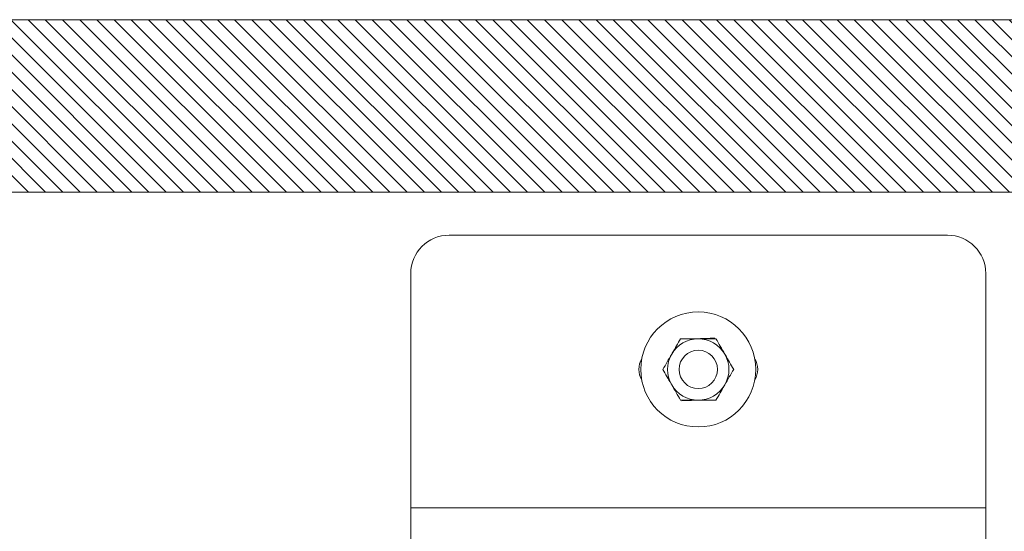
# Model space of a CAD drawing. Units: millimetres. Extents: x -323 to 9609, y -13967 to 2963.
# Drawn here: x 2850 to 3107, y -12770 to -12636 of the extents above; entities that cross this region are included whole.
import ezdxf

# ---------------------------------------------------------------- set-up
doc = ezdxf.new("R2010")
doc.units = ezdxf.units.MM

msp = doc.modelspace()

# ---------------------------------------------------------------- hatches: boundary and pattern name
at = {"linetype": 'Continuous', "lineweight": 18}
h = msp.add_hatch(dxfattribs=at)
h.set_pattern_fill('ANSI31', angle=90, style=0)
edge = h.paths.add_edge_path(flags=0)
edge.add_spline(control_points=[(4367.60404, -12681.27269), (4317.5983, -12664.9966), (4403.38656, -12656.57061), (4357.18562, -12636.27269)], knot_values=[0, 0, 0, 0, 1, 1, 1, 1], weights=[1, 1, 1, 1], degree=3, periodic=0)
edge.add_line((4357.18562, -12636.27269), (2589.03393, -12636.27269))
edge.add_spline(control_points=[(2589.03393, -12636.27269), (2542.83298, -12656.57061), (2628.62125, -12664.9966), (2578.61551, -12681.27269)], knot_values=[0, 0, 0, 0, 1, 1, 1, 1], weights=[1, 1, 1, 1], degree=3, periodic=0)
edge.add_line((2578.61551, -12681.27269), (4367.60404, -12681.27269))

# ---------------------------------------------------------------- linework, layer by layer
at = {"color": 7, "linetype": 'Continuous', "lineweight": 18}
for p, q in [((2589.03393, -12636.27269), (4357.18562, -12636.27269)), ((4367.60404, -12681.27269), (2578.61551, -12681.27269)), ((3092.10977, -12692.47269), (2962.10977, -12692.47269)), ((2952.10977, -12702.47269), (2952.10977, -12763.57269)), ((3102.10977, -12763.57269), (3102.10977, -12702.47269)), ((3102.10977, -12763.57269), (2952.10977, -12763.57269)), ((2952.10977, -12772.47269), (2952.10977, -12763.57269)), ((3102.10977, -12763.57269), (3102.10977, -12772.47269))]:
    msp.add_line(p, q, dxfattribs=at)
for radius in [15, 5]:
    msp.add_circle((3027.10977, -12727.47269), radius, dxfattribs=at)
for centre, radius, start, end in [((2962.10977, -12702.47269), 10, 90, 180), ((3092.10977, -12702.47269), 10, 360, 90), ((3027.10977, -12727.47269), 8, 90, 150), ((3027.10977, -12727.47269), 8, 30, 90), ((3017.10977, -12727.47269), 5.5, 149.470038, 210.529962), ((3027.10977, -12727.47269), 8, 150, 210), ((3027.10977, -12727.47269), 8, 330, 30), ((3037.10977, -12727.47269), 5.5, 329.4700381, 30.5299619), ((3027.10977, -12727.47269), 8, 210, 270), ((3027.10977, -12727.47269), 8, 270, 330)]:
    msp.add_arc(centre, radius, start, end, dxfattribs=at)
for points, knots in [([(3020.18157, -12723.47269), (3020.23631, -12723.37788), (3020.65085, -12722.65987), (3021.43245, -12721.3061), (3022.13598, -12720.08755), (3022.49097, -12719.47269)], [0, 0, 0, 0, 0.070085768, 0.530782234, 1, 1, 1, 1]), ([(3022.49097, -12719.47269), (3022.87873, -12719.47269), (3024.38428, -12719.47269), (3025.94845, -12719.47269), (3027.10977, -12719.47269)], [0, 0, 0, 0, 0.257551345, 1, 1, 1, 1]), ([(3031.4134, -12719.29882), (3031.02594, -12719.31392), (3029.52153, -12719.37258), (3027.95854, -12719.43352), (3026.79811, -12719.47876)], [0, 0, 0, 0, 0.257551345, 1, 1, 1, 1]), ([(3027.10977, -12719.47269), (3027.52975, -12719.47269), (3029.09314, -12719.47269), (3030.61531, -12719.47269), (3031.72858, -12719.47269)], [0, 0, 0, 0, 0.268633605, 1, 1, 1, 1]), ([(3031.72858, -12719.47269), (3032.10363, -12720.1223), (3032.86062, -12721.43345), (3033.64316, -12722.78884), (3034.03798, -12723.47269)], [0, 0, 0, 0, 0.495457963, 1, 1, 1, 1]), ([(3017.87217, -12727.47269), (3018.24723, -12726.82307), (3019.00422, -12725.51192), (3019.78675, -12724.15653), (3020.18157, -12723.47269)], [0, 0, 0, 0, 0.495457963, 1, 1, 1, 1]), ([(3034.03798, -12723.47269), (3034.09271, -12723.56749), (3034.50726, -12724.2855), (3035.28885, -12725.63927), (3035.99239, -12726.85782), (3036.34738, -12727.47269)], [0, 0, 0, 0, 0.0700857678, 0.530782234, 1, 1, 1, 1]), ([(3020.18157, -12731.47269), (3020.12683, -12731.37788), (3019.71229, -12730.65987), (3018.9307, -12729.3061), (3018.22716, -12728.08755), (3017.87217, -12727.47269)], [0, 0, 0, 0, 0.070085768, 0.530782234, 1, 1, 1, 1]), ([(3036.34738, -12727.47269), (3035.97232, -12728.1223), (3035.21533, -12729.43345), (3034.4328, -12730.78884), (3034.03798, -12731.47269)], [0, 0, 0, 0, 0.495457963, 1, 1, 1, 1]), ([(3022.49097, -12735.47269), (3022.11592, -12734.82307), (3021.35893, -12733.51192), (3020.57639, -12732.15653), (3020.18157, -12731.47269)], [0, 0, 0, 0, 0.495457963, 1, 1, 1, 1]), ([(3034.03798, -12731.47269), (3033.98324, -12731.56749), (3033.5687, -12732.2855), (3032.7871, -12733.63927), (3032.08357, -12734.85782), (3031.72858, -12735.47269)], [0, 0, 0, 0, 0.0700857678, 0.530782234, 1, 1, 1, 1]), ([(3022.49097, -12735.47269), (3022.87873, -12735.47269), (3024.38428, -12735.47269), (3025.94845, -12735.47269), (3027.10977, -12735.47269)], [0, 0, 0, 0, 0.257551345, 1, 1, 1, 1]), ([(3027.42144, -12735.46661), (3027.00178, -12735.48297), (3025.43958, -12735.54388), (3023.91857, -12735.60318), (3022.80615, -12735.64655)], [0, 0, 0, 0, 0.268633605, 1, 1, 1, 1]), ([(3027.10977, -12735.47269), (3027.52975, -12735.47269), (3029.09314, -12735.47269), (3030.61531, -12735.47269), (3031.72858, -12735.47269)], [0, 0, 0, 0, 0.268633605, 1, 1, 1, 1])]:
    msp.add_open_spline(points, degree=3, knots=knots, dxfattribs=at)

doc.saveas('drawing.dxf')
